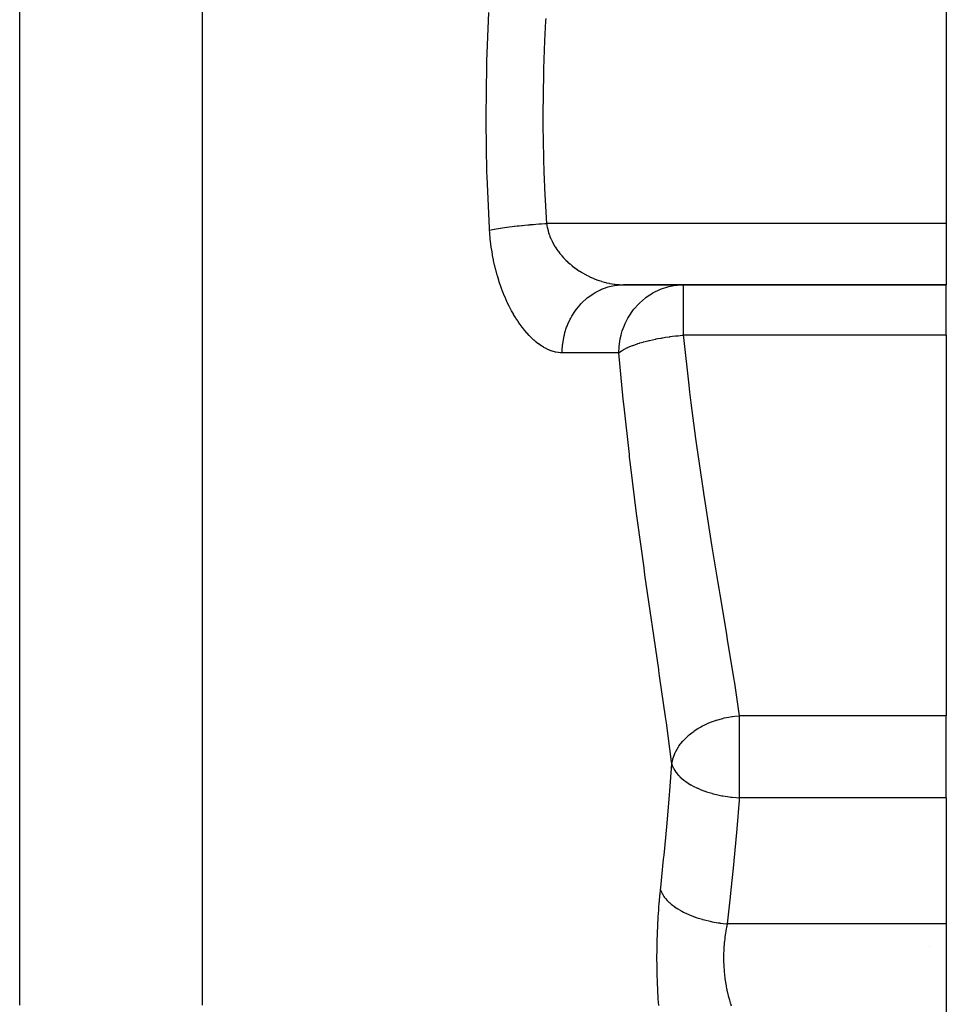
# Model space of a CAD drawing. Extents: x 41 to 1355, y -759 to 209.
# Drawn here: x 614 to 668, y -564 to -506 of the extents above; entities that cross this region are included whole.
import ezdxf

# ---------------------------------------------------------------- set-up
doc = ezdxf.new("R2010")
doc.units = 0
doc.linetypes.add('DASHED', pattern=[11.05, 8.7, -2.35])
doc.layers.get('0').update_dxf_attribs({"linetype": 'CONTINUOUS'})
doc.layers.add('NEVIDI', color=4, linetype='DASHED')

msp = doc.modelspace()

# ---------------------------------------------------------------- linework, layer by layer
at = {"color": 2}
for p, q in [((668.417381, -505.055762), (668.417381, -517.842647)), ((668.417381, -517.842647), (668.417381, -521.449204)), ((668.417381, -521.449204), (649.430393, -521.449204)), ((649.430396, -521.449204), (668.417381, -521.449204)), ((652.399105, -521.492866), (652.592179, -521.467815)), ((652.592179, -521.467815), (652.60162, -521.466862)), ((652.60162, -521.466862), (652.956954, -521.449204)), ((652.917381, -521.455534), (652.917381, -521.451171)), ((652.917381, -521.455534), (652.917381, -521.451171)), ((652.956954, -521.449204), (652.956954, -521.453726)), ((668.417381, -524.412167), (668.417381, -521.449204)), ((668.417381, -524.412167), (668.417381, -546.788426)), ((668.417381, -551.615564), (668.417381, -546.788426)), ((668.417381, -551.615564), (668.417381, -559.020584)), ((668.417381, -559.020584), (668.417381, -564.271167)), ((667.417381, -560.33206), (667.417381, -560.330619))]:
    msp.add_line(p, q, dxfattribs=at)
at = {"layer": 'NEVIDI', "color": 7, "linetype": 'CONTINUOUS'}
for p, q in [((613.942423, -563.808658), (613.942423, -449.449204)), ((624.68186, -563.808658), (624.68186, -449.449204)), ((641.404642, -508.296351), (641.522052, -505.449204)), ((644.862941, -505.929933), (644.800382, -507.116056)), ((644.870891, -505.797026), (644.862941, -505.929933)), ((644.800382, -507.116056), (644.739075, -508.743882)), ((641.359758, -511.564339), (641.396996, -508.577294)), ((641.396996, -508.577294), (641.404642, -508.296351)), ((644.739075, -508.743882), (644.731838, -509.006735)), ((644.731838, -509.006735), (644.699966, -511.449204)), ((641.360406, -511.845136), (641.359758, -511.564339)), ((644.699966, -511.449204), (644.700719, -511.822008)), ((641.411372, -514.83084), (641.360406, -511.845136)), ((644.700719, -511.822008), (644.702135, -512.083619)), ((644.702135, -512.083619), (644.763709, -514.899173)), ((641.420296, -515.111495), (641.411372, -514.83084)), ((641.558738, -518.095057), (641.420296, -515.111495)), ((644.763709, -514.899173), (644.773796, -515.162359)), ((644.773796, -515.162359), (644.800483, -515.782353)), ((644.800483, -515.782353), (644.91866, -517.842652)), ((641.567242, -518.23609), (641.558738, -518.095057)), ((642.205368, -518.120548), (642.336002, -518.1008)), ((642.336002, -518.1008), (642.446095, -518.084902)), ((642.446095, -518.084902), (642.58127, -518.066221)), ((642.58127, -518.066221), (642.599006, -518.063835)), ((642.599006, -518.063835), (642.603236, -518.063268)), ((642.603236, -518.063268), (642.720692, -518.04784)), ((642.720692, -518.04784), (642.887339, -518.026946)), ((642.887339, -518.026946), (643.011023, -518.012141)), ((643.011023, -518.012141), (643.030341, -518.00988)), ((643.030341, -518.00988), (643.185908, -517.992154)), ((643.185908, -517.992154), (643.315111, -517.978057)), ((643.315111, -517.978057), (643.471691, -517.96169)), ((643.471691, -517.96169), (643.492173, -517.959604)), ((643.492173, -517.959604), (643.497011, -517.959114)), ((643.497011, -517.959114), (643.630833, -517.945819)), ((643.630833, -517.945819), (643.81808, -517.928086)), ((643.81808, -517.928086), (643.955751, -517.915675)), ((643.955751, -517.915675), (643.976842, -517.913819)), ((643.976842, -517.913819), (644.147437, -517.899246)), ((644.147437, -517.899246), (644.287525, -517.88785)), ((644.287525, -517.88785), (644.455399, -517.874855)), ((644.455399, -517.874855), (644.476972, -517.873237)), ((644.476972, -517.873237), (644.482135, -517.872851)), ((644.482135, -517.872851), (644.623918, -517.862523)), ((644.623918, -517.862523), (644.820129, -517.849055)), ((644.820129, -517.849055), (644.91866, -517.842652)), ((668.417381, -517.842647), (644.918662, -517.842647)), ((644.918662, -517.842648), (644.932601, -517.939356)), ((644.932601, -517.939356), (644.936118, -517.960827)), ((644.936118, -517.960827), (644.957514, -518.075501)), ((644.957514, -518.075501), (644.963537, -518.104095)), ((644.963537, -518.104095), (644.968195, -518.125356)), ((641.567242, -518.23609), (641.652565, -518.218182)), ((641.577289, -518.386645), (641.567242, -518.23609)), ((641.580472, -518.42951), (641.577289, -518.386645)), ((641.605544, -518.716876), (641.580472, -518.42951)), ((641.652565, -518.218182), (641.736573, -518.20148)), ((641.736573, -518.20148), (641.841585, -518.181705)), ((641.841585, -518.181705), (641.855665, -518.179137)), ((641.855665, -518.179137), (641.858964, -518.178538)), ((641.858964, -518.178538), (641.952278, -518.161998)), ((641.952278, -518.161998), (642.087302, -518.139317)), ((642.087302, -518.139317), (642.189306, -518.123048)), ((642.189306, -518.123048), (642.205368, -518.120548)), ((644.968195, -518.125356), (645.00298, -518.2664)), ((645.00298, -518.2664), (645.0087, -518.287256)), ((645.0087, -518.287256), (645.050645, -518.426198)), ((645.050645, -518.426198), (645.057418, -518.446741)), ((645.057418, -518.446741), (645.103719, -518.576682)), ((645.103719, -518.576682), (645.106365, -518.583632)), ((645.106365, -518.583632), (645.11417, -518.603876)), ((645.11417, -518.603876), (645.169949, -518.738761)), ((641.609773, -518.759044), (641.605544, -518.716876)), ((641.641833, -519.041997), (641.609773, -518.759044)), ((641.64708, -519.083518), (641.641833, -519.041997)), ((641.685951, -519.362321), (641.64708, -519.083518)), ((645.169949, -518.738761), (645.178704, -518.75858)), ((645.178704, -518.75858), (645.241199, -518.891531)), ((645.241199, -518.891531), (645.250931, -518.911045)), ((645.250931, -518.911045), (645.319995, -519.041935)), ((645.319995, -519.041935), (645.329553, -519.059106)), ((645.329553, -519.059106), (645.330706, -519.061164)), ((645.330706, -519.061164), (645.406084, -519.189637)), ((645.406084, -519.189637), (645.41767, -519.20842)), ((645.41767, -519.20842), (645.498143, -519.332779)), ((641.692191, -519.403238), (641.685951, -519.362321)), ((641.737635, -519.677653), (641.692191, -519.403238)), ((641.744884, -519.718204), (641.737635, -519.677653)), ((641.796754, -519.988383), (641.744884, -519.718204)), ((645.498143, -519.332779), (645.510467, -519.350964)), ((645.510467, -519.350964), (645.595701, -519.47131)), ((645.595701, -519.47131), (645.608646, -519.48882)), ((645.608646, -519.48882), (645.628456, -519.515256)), ((645.628456, -519.515256), (645.698474, -519.605391)), ((645.698474, -519.605391), (645.712173, -519.62246)), ((645.712173, -519.62246), (645.806253, -519.735148)), ((645.806253, -519.735148), (645.820565, -519.751638)), ((645.820565, -519.751638), (645.918857, -519.860675)), ((641.804959, -520.028347), (641.796754, -519.988383)), ((641.863184, -520.294519), (641.804959, -520.028347)), ((641.872325, -520.333863), (641.863184, -520.294519)), ((641.93687, -520.59615), (641.872325, -520.333863)), ((645.918857, -519.860675), (645.933789, -519.876632)), ((645.933789, -519.876632), (645.99167, -519.937084)), ((645.99167, -519.937084), (646.036128, -519.982075)), ((646.036128, -519.982075), (646.051552, -519.997403)), ((646.051552, -519.997403), (646.157878, -520.099382)), ((646.157878, -520.099382), (646.173876, -520.114194)), ((646.173876, -520.114194), (646.283948, -520.212606)), ((646.283948, -520.212606), (646.30052, -520.226917)), ((646.30052, -520.226917), (646.409508, -520.317954)), ((646.409508, -520.317954), (646.414237, -520.321787)), ((646.414237, -520.321787), (646.431417, -520.335633)), ((646.431417, -520.335633), (646.548316, -520.426655)), ((646.548316, -520.426655), (646.565852, -520.439845)), ((641.946885, -520.634667), (641.93687, -520.59615)), ((642.017496, -520.892412), (641.946885, -520.634667)), ((642.028334, -520.930044), (642.017496, -520.892412)), ((642.103972, -521.180349), (642.028334, -520.930044)), ((646.565852, -520.439845), (646.684674, -520.526216)), ((646.684674, -520.526216), (646.702439, -520.538694)), ((646.702439, -520.538694), (646.823091, -520.62058)), ((646.823091, -520.62058), (646.841065, -520.632362)), ((646.841065, -520.632362), (646.870653, -520.65153)), ((646.870653, -520.65153), (646.963424, -520.709825)), ((646.963424, -520.709825), (646.981746, -520.721021)), ((646.981746, -520.721021), (647.105657, -520.794092)), ((647.105657, -520.794092), (647.124131, -520.8046)), ((647.124131, -520.8046), (647.249559, -520.873388)), ((647.249559, -520.873388), (647.26834, -520.883313)), ((647.26834, -520.883313), (647.363927, -520.932354)), ((647.363927, -520.932354), (647.395207, -520.947873)), ((647.395207, -520.947873), (647.414107, -520.957126)), ((647.414107, -520.957126), (647.542405, -521.017482)), ((642.115493, -521.216734), (642.103972, -521.180349)), ((642.195531, -521.458379), (642.115493, -521.216734)), ((642.207689, -521.493521), (642.195531, -521.458379)), ((642.292051, -521.727388), (642.207689, -521.493521)), ((647.542405, -521.017482), (647.561495, -521.026103)), ((647.561495, -521.026103), (647.691115, -521.082229)), ((647.691115, -521.082229), (647.710514, -521.090271)), ((647.710514, -521.090271), (647.841381, -521.142133)), ((647.841381, -521.142133), (647.860861, -521.149499)), ((647.860861, -521.149499), (647.877291, -521.155641)), ((647.877291, -521.155641), (647.992751, -521.196997)), ((647.992751, -521.196997), (648.01225, -521.20367)), ((648.01225, -521.20367), (648.144034, -521.246441)), ((648.144034, -521.246441), (648.163507, -521.252418)), ((648.163507, -521.252418), (648.294921, -521.29044)), ((648.25531, -521.668884), (648.539937, -521.573829)), ((648.294921, -521.29044), (648.314452, -521.295747)), ((648.314452, -521.295747), (648.399743, -521.317883)), ((648.399743, -521.317883), (648.445511, -521.329063)), ((648.445511, -521.329063), (648.464863, -521.333644)), ((648.464863, -521.333644), (648.595602, -521.362303)), ((648.539937, -521.573829), (648.616943, -521.552931)), ((648.595602, -521.362303), (648.614923, -521.366201)), ((648.614923, -521.366201), (648.745319, -521.390233)), ((648.616943, -521.552931), (648.718938, -521.528303)), ((648.718938, -521.528303), (649.012435, -521.476325)), ((648.745319, -521.390233), (648.764572, -521.393445)), ((648.764572, -521.393445), (648.894524, -521.412841)), ((648.894524, -521.412841), (648.913749, -521.415369)), ((648.913749, -521.415369), (648.920577, -521.416246)), ((648.920577, -521.416246), (649.04329, -521.430079)), ((649.012435, -521.476325), (649.09303, -521.466853)), ((649.04329, -521.430079), (649.062442, -521.431907)), ((649.062442, -521.431907), (649.19156, -521.441866)), ((649.09303, -521.466853), (649.195358, -521.457761)), ((649.19156, -521.441866), (649.21065, -521.442986)), ((649.195358, -521.457761), (649.430393, -521.449204)), ((649.21065, -521.442986), (649.339329, -521.448129)), ((649.339329, -521.448129), (649.358345, -521.448531)), ((649.358345, -521.448531), (649.430396, -521.449204)), ((651.617918, -521.707751), (652.096167, -521.553966)), ((652.096167, -521.553966), (652.100283, -521.552954)), ((652.100283, -521.552954), (652.399105, -521.492866)), ((652.956954, -521.453726), (652.956954, -524.412167)), ((642.304928, -521.761657), (642.292051, -521.727388)), ((642.393436, -521.988015), (642.304928, -521.761657)), ((642.406923, -522.021189), (642.393436, -521.988015)), ((642.499439, -522.240259), (642.406923, -522.021189)), ((647.309357, -522.219437), (647.398856, -522.148988)), ((647.398856, -522.148988), (647.650632, -521.973688)), ((647.650632, -521.973688), (647.717039, -521.932624)), ((647.717039, -521.932624), (647.812672, -521.876999)), ((647.812672, -521.876999), (648.083328, -521.740578)), ((648.083328, -521.740578), (648.155436, -521.709159)), ((648.155436, -521.709159), (648.25531, -521.668884)), ((650.751392, -522.19808), (650.829408, -522.140553)), ((650.829408, -522.140553), (651.152702, -521.932656)), ((651.152702, -521.932656), (651.167147, -521.924425)), ((651.167147, -521.924425), (651.614448, -521.709139)), ((651.614448, -521.709139), (651.617918, -521.707751)), ((642.513415, -522.272139), (642.499439, -522.240259)), ((642.609723, -522.483921), (642.513415, -522.272139)), ((642.624339, -522.514924), (642.609723, -522.483921)), ((642.724321, -522.719583), (642.624339, -522.514924)), ((642.73948, -522.749534), (642.724321, -522.719583)), ((646.686847, -522.864048), (646.888134, -522.620776)), ((646.888134, -522.620776), (646.939818, -522.56442)), ((646.939818, -522.56442), (647.021322, -522.479982)), ((647.021322, -522.479982), (647.249905, -522.268819)), ((647.249905, -522.268819), (647.309357, -522.219437)), ((650.049454, -522.887293), (650.334353, -522.564395)), ((650.334353, -522.564395), (650.377266, -522.521521)), ((650.377266, -522.521521), (650.723429, -522.219461)), ((650.723429, -522.219461), (650.751392, -522.19808)), ((642.84307, -522.947168), (642.73948, -522.749534)), ((642.858666, -522.975901), (642.84307, -522.947168)), ((642.965836, -523.16661), (642.858666, -522.975901)), ((642.982045, -523.194475), (642.965836, -523.16661)), ((643.092253, -523.377568), (642.982045, -523.194475)), ((646.341203, -523.40285), (646.401504, -523.294157)), ((646.401504, -523.294157), (646.571793, -523.02326)), ((646.571793, -523.02326), (646.615117, -522.961337)), ((646.615117, -522.961337), (646.686847, -522.864048)), ((649.703906, -523.402971), (649.771265, -523.287905)), ((649.771265, -523.287905), (649.992479, -522.961248)), ((649.992479, -522.961248), (650.049454, -522.887293)), ((643.108826, -523.404171), (643.092253, -523.377568)), ((643.220974, -523.578093), (643.108826, -523.404171)), ((643.237817, -523.603327), (643.220974, -523.578093)), ((643.351731, -523.768211), (643.237817, -523.603327)), ((643.368712, -523.791955), (643.351731, -523.768211)), ((643.484225, -523.947948), (643.368712, -523.791955)), ((646.096988, -523.950509), (646.122786, -523.881355)), ((646.122786, -523.881355), (646.170206, -523.762889)), ((646.170206, -523.762889), (646.306524, -523.469087)), ((646.306524, -523.469087), (646.341203, -523.40285)), ((649.371194, -524.165801), (649.473987, -523.881329)), ((649.473987, -523.881329), (649.544796, -523.716216)), ((649.544796, -523.716216), (649.703906, -523.402971)), ((643.501541, -523.970523), (643.484225, -523.947948)), ((643.618527, -524.117734), (643.501541, -523.970523)), ((643.636071, -524.139032), (643.618527, -524.117734)), ((643.754496, -524.277669), (643.636071, -524.139032)), ((643.772195, -524.297636), (643.754496, -524.277669)), ((643.891995, -524.427789), (643.772195, -524.297636)), ((643.909951, -524.44656), (643.891995, -524.427789)), ((644.03114, -524.568363), (643.909951, -524.44656)), ((645.885497, -524.781773), (645.947113, -524.458504)), ((645.947113, -524.458504), (645.963903, -524.388108)), ((645.963903, -524.388108), (645.997147, -524.261836)), ((645.997147, -524.261836), (646.096988, -523.950509)), ((649.251186, -524.630471), (649.298402, -524.420386)), ((649.298402, -524.420386), (649.306694, -524.388016)), ((649.306694, -524.388016), (649.371194, -524.165801)), ((652.18567, -524.497641), (652.32839, -524.478824)), ((652.32839, -524.478824), (652.496697, -524.45841)), ((652.496697, -524.45841), (652.550427, -524.452293)), ((652.550427, -524.452293), (652.587006, -524.448238)), ((652.587006, -524.448238), (652.644501, -524.442042)), ((652.644501, -524.442042), (652.773895, -524.428895)), ((652.773895, -524.428895), (652.886133, -524.418379)), ((652.886133, -524.418379), (652.956954, -524.412167)), ((652.956954, -524.412167), (652.970897, -524.552498)), ((668.417381, -524.412167), (652.956954, -524.412167)), ((644.049171, -524.585766), (644.03114, -524.568363)), ((644.171647, -524.699138), (644.049171, -524.585766)), ((644.189902, -524.715321), (644.171647, -524.699138)), ((644.313471, -524.820065), (644.189902, -524.715321)), ((644.326187, -524.830373), (644.313471, -524.820065)), ((644.331906, -524.834981), (644.326187, -524.830373)), ((644.456472, -524.93104), (644.331906, -524.834981)), ((644.474945, -524.944589), (644.456472, -524.93104)), ((644.599767, -525.031475), (644.474945, -524.944589)), ((644.618197, -525.043615), (644.599767, -525.031475)), ((644.742682, -525.120964), (644.618197, -525.043615)), ((645.837155, -525.313799), (645.859471, -524.9842)), ((645.859471, -524.9842), (645.867457, -524.913722)), ((645.867457, -524.913722), (645.885497, -524.781773)), ((649.18514, -525.1042), (649.205111, -524.913707)), ((649.205111, -524.913707), (649.251186, -524.630471)), ((649.722411, -525.119817), (649.964433, -525.02003)), ((649.964433, -525.02003), (649.986268, -525.011754)), ((649.986268, -525.011754), (649.988746, -525.010822)), ((649.988746, -525.010822), (650.261823, -524.915533)), ((650.261823, -524.915533), (650.28895, -524.906792)), ((650.28895, -524.906792), (650.37898, -524.878609)), ((650.37898, -524.878609), (650.400877, -524.871938)), ((650.400877, -524.871938), (650.589965, -524.817098)), ((650.589965, -524.817098), (650.619549, -524.80894)), ((650.619549, -524.80894), (650.884163, -524.740533)), ((650.884163, -524.740533), (650.942213, -524.726548)), ((650.942213, -524.726548), (650.945089, -524.725864)), ((650.945089, -524.725864), (650.976771, -524.718385)), ((650.976771, -524.718385), (651.323004, -524.642896)), ((651.323004, -524.642896), (651.34585, -524.638294)), ((651.34585, -524.638294), (651.356551, -524.636154)), ((651.356551, -524.636154), (651.453404, -524.617222)), ((651.453404, -524.617222), (651.65743, -524.579837)), ((651.65743, -524.579837), (651.719701, -524.569077)), ((651.719701, -524.569077), (651.754557, -524.563183)), ((651.754557, -524.563183), (651.915559, -524.537138)), ((651.915559, -524.537138), (652.13048, -524.505294)), ((652.13048, -524.505294), (652.136364, -524.504468)), ((652.136364, -524.504468), (652.166266, -524.500307)), ((652.166266, -524.500307), (652.18567, -524.497641)), ((652.970897, -524.552498), (653.276485, -527.353576)), ((644.761057, -525.131696), (644.742682, -525.120964)), ((644.885111, -525.199545), (644.761057, -525.131696)), ((644.903427, -525.208885), (644.885111, -525.199545)), ((645.027117, -525.267398), (644.903427, -525.208885)), ((645.045395, -525.275373), (645.027117, -525.267398)), ((645.1688, -525.324662), (645.045395, -525.275373)), ((645.187022, -525.331265), (645.1688, -525.324662)), ((645.310042, -525.371261), (645.187022, -525.331265)), ((645.328204, -525.376486), (645.310042, -525.371261)), ((645.450816, -525.407124), (645.328204, -525.376486)), ((645.468914, -525.410956), (645.450816, -525.407124)), ((645.591122, -525.432112), (645.468914, -525.410956)), ((645.609162, -525.434532), (645.591122, -525.432112)), ((645.730944, -525.446068), (645.609162, -525.434532)), ((645.748921, -525.447056), (645.730944, -525.446068)), ((645.835095, -525.449204), (645.748921, -525.447056)), ((645.835095, -525.449204), (645.837155, -525.313799)), ((649.171032, -525.449204), (645.835095, -525.449204)), ((649.171031, -525.449206), (649.288271, -525.357861)), ((649.171032, -525.449204), (649.18514, -525.1042)), ((649.427915, -528.182887), (649.171032, -525.449204)), ((649.288271, -525.357861), (649.302725, -525.347861)), ((649.302725, -525.347861), (649.361517, -525.309278)), ((649.361517, -525.309278), (649.474843, -525.242469)), ((649.474843, -525.242469), (649.492807, -525.232619)), ((649.492807, -525.232619), (649.638923, -525.158359)), ((649.638923, -525.158359), (649.662189, -525.147367)), ((649.662189, -525.147367), (649.70115, -525.1294)), ((649.70115, -525.1294), (649.722411, -525.119817)), ((653.276485, -527.353576), (653.325343, -527.763002)), ((653.325343, -527.763002), (653.40325, -528.39895)), ((649.473241, -528.625994), (649.427915, -528.182887)), ((653.40325, -528.39895), (653.676227, -530.492403)), ((649.782812, -531.434646), (649.473241, -528.625994)), ((653.676227, -530.492403), (653.731017, -530.891669)), ((653.731017, -530.891669), (654.115579, -533.548739)), ((649.800195, -531.583119), (649.782812, -531.434646)), ((649.851386, -532.015648), (649.800195, -531.583119)), ((650.211621, -534.894758), (649.851386, -532.015648)), ((654.115579, -533.548739), (654.159913, -533.841654)), ((654.159913, -533.841654), (654.174298, -533.936201)), ((654.174298, -533.936201), (654.575331, -536.490982)), ((650.266957, -535.316154), (650.211621, -534.894758)), ((650.645262, -538.091368), (650.266957, -535.316154)), ((654.575331, -536.490982), (654.635234, -536.861704)), ((654.635234, -536.861704), (654.981608, -538.969421)), ((650.701918, -538.494294), (650.645262, -538.091368)), ((651.083097, -541.149721), (650.701918, -538.494294)), ((654.981608, -538.969421), (655.03738, -539.304733)), ((655.03738, -539.304733), (655.096513, -539.659519)), ((655.096513, -539.659519), (655.48606, -541.992648)), ((651.138968, -541.533265), (651.083097, -541.149721)), ((651.509849, -544.069062), (651.138968, -541.533265)), ((655.48606, -541.992648), (655.542111, -542.330102)), ((655.542111, -542.330102), (655.769238, -543.711647)), ((651.518396, -544.127614), (651.509849, -544.069062)), ((651.563388, -544.436161), (651.518396, -544.127614)), ((655.769238, -543.711647), (655.905241, -544.555811)), ((651.910924, -546.855382), (651.563388, -544.436161)), ((655.905241, -544.555811), (655.9563, -544.877407)), ((655.9563, -544.877407), (656.24786, -546.788426)), ((651.959882, -547.204438), (651.910924, -546.855382)), ((654.842156, -547.065656), (654.882588, -547.052264)), ((654.882588, -547.052264), (654.910529, -547.043216)), ((654.910529, -547.043216), (655.271251, -546.940923)), ((655.271251, -546.940923), (655.320127, -546.929065)), ((655.320127, -546.929065), (655.362152, -546.91924)), ((655.362152, -546.91924), (655.630561, -546.864413)), ((655.630561, -546.864413), (655.813038, -546.834788)), ((655.813038, -546.834788), (655.855741, -546.828731)), ((655.855741, -546.828731), (655.98836, -546.812017)), ((655.98836, -546.812017), (656.24786, -546.788426)), ((656.24786, -546.788426), (656.24786, -549.615564)), ((668.417381, -546.788426), (656.24786, -546.788426)), ((652.269808, -549.504613), (651.959882, -547.204438)), ((653.60134, -547.682486), (653.817544, -547.540702)), ((653.817544, -547.540702), (653.959738, -547.456785)), ((653.959738, -547.456785), (653.995149, -547.436934)), ((653.995149, -547.436934), (654.08403, -547.388846)), ((654.08403, -547.388846), (654.184262, -547.337472)), ((654.184262, -547.337472), (654.386265, -547.242507)), ((654.386265, -547.242507), (654.424476, -547.225759)), ((654.424476, -547.225759), (654.548339, -547.173982)), ((654.548339, -547.173982), (654.842156, -547.065656)), ((652.944556, -548.260721), (653.100585, -548.096873)), ((653.100585, -548.096873), (653.221127, -547.98359)), ((653.221127, -547.98359), (653.249301, -547.958536)), ((653.249301, -547.958536), (653.30918, -547.906915)), ((653.30918, -547.906915), (653.452454, -547.791579)), ((653.452454, -547.791579), (653.569299, -547.705115)), ((653.569299, -547.705115), (653.60134, -547.682486)), ((652.513646, -548.887112), (652.672742, -548.612963)), ((652.672742, -548.612963), (652.691951, -548.584225)), ((652.691951, -548.584225), (652.779563, -548.46171)), ((652.779563, -548.46171), (652.810463, -548.421417)), ((652.810463, -548.421417), (652.920697, -548.287805)), ((652.920697, -548.287805), (652.944556, -548.260721)), ((652.311855, -549.454612), (652.333077, -549.364211)), ((652.333077, -549.364211), (652.34905, -549.305437)), ((652.34905, -549.305437), (652.358045, -549.274849)), ((652.358045, -549.274849), (652.48116, -548.954026)), ((652.48116, -548.954026), (652.488585, -548.938286)), ((652.488585, -548.938286), (652.495398, -548.924085)), ((652.495398, -548.924085), (652.513646, -548.887112)), ((652.160676, -551.208261), (652.28405, -549.615564)), ((652.28405, -549.615564), (652.269808, -549.504613)), ((652.284049, -549.615569), (652.311855, -549.454612)), ((652.28405, -549.615561), (652.309652, -549.708383)), ((652.309652, -549.708383), (652.361929, -549.843246)), ((652.361929, -549.843246), (652.367264, -549.854842)), ((652.367264, -549.854842), (652.371606, -549.86407)), ((652.371606, -549.86407), (652.447893, -550.00386)), ((656.24786, -549.615564), (656.24786, -551.615564)), ((652.447893, -550.00386), (652.519777, -550.110642)), ((652.519777, -550.110642), (652.528103, -550.121957)), ((652.528103, -550.121957), (652.672935, -550.294903)), ((652.672935, -550.294903), (652.687426, -550.310242)), ((652.687426, -550.310242), (652.745639, -550.369095)), ((652.745639, -550.369095), (652.756806, -550.379922)), ((652.756806, -550.379922), (652.987659, -550.577862)), ((652.987659, -550.577862), (653.035316, -550.613766)), ((653.035316, -550.613766), (653.049124, -550.623908)), ((653.049124, -550.623908), (653.101986, -550.661721)), ((653.101986, -550.661721), (653.383579, -550.840254)), ((653.383579, -550.840254), (653.397943, -550.848477)), ((653.397943, -550.848477), (653.399772, -550.849519)), ((653.399772, -550.849519), (653.539324, -550.92557)), ((653.539324, -550.92557), (653.783906, -551.044352)), ((653.783906, -551.044352), (653.802352, -551.052645)), ((653.802352, -551.052645), (653.923193, -551.104885)), ((653.923193, -551.104885), (653.950581, -551.116241)), ((651.999318, -553.103414), (652.142414, -551.432456)), ((652.142414, -551.432456), (652.160676, -551.208261)), ((653.950581, -551.116241), (654.229372, -551.222512)), ((654.229372, -551.222512), (654.249483, -551.229561)), ((654.249483, -551.229561), (654.321727, -551.25424)), ((654.321727, -551.25424), (654.629308, -551.348768)), ((654.629308, -551.348768), (654.661176, -551.357641)), ((654.661176, -551.357641), (654.711425, -551.371296)), ((654.711425, -551.371296), (654.733033, -551.377044)), ((654.733033, -551.377044), (654.977204, -551.436958)), ((654.977204, -551.436958), (655.221733, -551.488136)), ((655.221733, -551.488136), (655.244204, -551.492415)), ((655.244204, -551.492415), (655.274173, -551.498014)), ((655.274173, -551.498014), (655.554639, -551.544502)), ((655.554639, -551.544502), (655.750567, -551.570805)), ((655.750567, -551.570805), (655.773592, -551.57357)), ((655.773592, -551.57357), (655.8203, -551.57897)), ((655.8203, -551.57897), (656.072296, -551.603327)), ((656.072296, -551.603327), (656.24786, -551.615564)), ((656.24786, -551.615564), (656.23663, -551.758566)), ((668.417381, -551.615564), (656.24786, -551.615564)), ((656.23663, -551.758566), (656.098126, -553.432515)), ((651.822573, -554.993087), (651.979232, -553.327024)), ((651.979232, -553.327024), (651.999318, -553.103414)), ((656.078535, -553.657286), (655.925614, -555.327124)), ((656.098126, -553.432515), (656.078535, -553.657286)), ((651.800583, -555.216917), (651.822573, -554.993087)), ((651.63029, -556.87884), (651.800583, -555.216917)), ((655.904073, -555.551475), (655.73677, -557.21688)), ((655.925614, -555.327124), (655.904073, -555.551475)), ((651.615192, -557.020584), (651.63029, -556.87884)), ((651.548657, -557.71079), (651.583511, -557.330999)), ((651.583511, -557.330999), (651.588959, -557.275512)), ((651.588959, -557.275512), (651.615192, -557.020584)), ((651.61519, -557.020589), (651.672929, -557.16637)), ((651.672929, -557.16637), (651.705264, -557.231406)), ((651.705264, -557.231406), (651.717076, -557.253313)), ((651.717076, -557.253313), (651.723333, -557.26458)), ((651.723333, -557.26458), (651.812915, -557.406595)), ((651.812915, -557.406595), (651.859816, -557.470486)), ((651.859816, -557.470486), (651.893608, -557.513322)), ((655.713309, -557.440505), (655.540781, -559.020584)), ((655.73677, -557.21688), (655.713309, -557.440505)), ((651.5184, -558.084256), (651.543771, -557.767962)), ((651.543771, -557.767962), (651.548657, -557.71079)), ((651.893608, -557.513322), (651.902603, -557.524334)), ((651.902603, -557.524334), (652.006126, -557.641309)), ((652.006126, -557.641309), (652.066911, -557.703145)), ((652.066911, -557.703145), (652.13215, -557.765049)), ((652.13215, -557.765049), (652.143678, -557.775563)), ((652.143678, -557.775563), (652.249792, -557.867163)), ((652.249792, -557.867163), (652.323608, -557.926058)), ((652.323608, -557.926058), (652.428509, -558.004052)), ((652.428509, -558.004052), (652.44258, -558.014056)), ((652.44258, -558.014056), (652.540524, -558.081)), ((651.478521, -558.672848), (651.482123, -558.613432)), ((651.482123, -558.613432), (651.50864, -558.216206)), ((651.50864, -558.216206), (651.512904, -558.157756)), ((651.512904, -558.157756), (651.5184, -558.084256)), ((652.540524, -558.081), (652.626222, -558.136047)), ((652.626222, -558.136047), (652.777852, -558.226428)), ((652.777852, -558.226428), (652.793965, -558.235554)), ((652.793965, -558.235554), (652.874017, -558.279635)), ((652.874017, -558.279635), (652.970438, -558.330116)), ((652.970438, -558.330116), (653.173955, -558.428234)), ((653.173955, -558.428234), (653.192053, -558.43645)), ((653.192053, -558.43645), (653.245582, -558.460295)), ((653.245582, -558.460295), (653.351355, -558.505486)), ((653.351355, -558.505486), (653.610464, -558.606227)), ((653.610464, -558.606227), (653.629939, -558.613265)), ((653.629939, -558.613265), (653.649907, -558.620408)), ((653.649907, -558.620408), (653.763521, -558.659661)), ((651.436336, -559.544706), (651.453642, -559.136084)), ((651.453642, -559.136084), (651.456557, -559.075867)), ((651.456557, -559.075867), (651.478521, -558.672848)), ((653.763521, -558.659661), (654.079661, -558.757237)), ((654.079661, -558.757237), (654.081233, -558.757681)), ((654.081233, -558.757681), (654.100371, -558.763063)), ((654.100371, -558.763063), (654.201054, -558.790443)), ((654.201054, -558.790443), (654.533401, -558.870153)), ((654.533401, -558.870153), (654.573638, -558.878737)), ((654.573638, -558.878737), (654.595278, -558.88326)), ((654.595278, -558.88326), (654.657718, -558.895953)), ((654.657718, -558.895953), (654.999909, -558.95622)), ((654.999909, -558.95622), (655.083986, -558.968675)), ((655.083986, -558.968675), (655.106339, -558.971834)), ((655.106339, -558.971834), (655.126985, -558.974694)), ((655.126985, -558.974694), (655.474143, -559.014658)), ((655.501583, -559.203782), (655.472775, -559.352975)), ((655.474143, -559.014658), (655.540782, -559.020584)), ((655.507262, -559.175959), (655.501583, -559.203782)), ((655.540782, -559.020584), (655.507262, -559.175959)), ((668.417381, -559.020584), (655.540781, -559.020584)), ((651.421569, -560.020535), (651.434117, -559.605778)), ((651.434117, -559.605778), (651.436336, -559.544706)), ((655.423702, -559.647872), (655.39806, -559.832936)), ((655.428115, -559.618615), (655.423702, -559.647872)), ((655.460202, -559.422921), (655.428115, -559.618615)), ((655.465292, -559.394208), (655.460202, -559.422921)), ((655.472775, -559.352975), (655.465292, -559.394208)), ((651.412435, -560.503604), (651.420069, -560.082548)), ((651.420069, -560.082548), (651.421569, -560.020535)), ((655.347117, -560.343894), (655.334526, -560.551721)), ((655.347967, -560.332144), (655.347117, -560.343894)), ((655.349361, -560.31331), (655.347967, -560.332144)), ((655.367013, -560.108469), (655.349361, -560.31331)), ((655.370002, -560.078288), (655.367013, -560.108469)), ((655.392587, -559.876501), (655.370002, -560.078288)), ((655.396299, -559.846766), (655.392587, -559.876501)), ((655.39806, -559.832936), (655.396299, -559.846766)), ((651.409082, -560.988685), (651.411674, -560.56634)), ((651.411674, -560.56634), (651.412435, -560.503604)), ((655.324587, -560.842904), (655.322921, -561.035776)), ((655.324942, -560.824917), (655.324587, -560.842904)), ((655.325643, -560.793559), (655.324942, -560.824917)), ((655.333037, -560.582828), (655.325643, -560.793559)), ((655.334526, -560.551721), (655.333037, -560.582828)), ((651.409076, -561.051155), (651.409082, -560.988685)), ((651.411576, -561.470314), (651.409076, -561.051155)), ((651.41232, -561.532302), (651.411576, -561.470314)), ((655.322921, -561.035776), (655.323019, -561.066915)), ((655.323019, -561.066915), (655.326335, -561.276426)), ((655.326335, -561.276426), (655.327219, -561.307402)), ((655.327219, -561.307402), (655.32882, -561.356267)), ((655.32882, -561.356267), (655.335806, -561.515508)), ((655.335806, -561.515508), (655.33747, -561.546315)), ((651.419818, -561.94888), (651.41232, -561.532302)), ((651.421298, -562.010503), (651.419818, -561.94888)), ((651.433721, -562.424249), (651.421298, -562.010503)), ((655.33747, -561.546315), (655.351281, -561.75302)), ((655.351281, -561.75302), (655.353717, -561.783609)), ((655.353717, -561.783609), (655.360613, -561.86412)), ((655.360613, -561.86412), (655.372706, -561.988994)), ((655.372706, -561.988994), (655.375906, -562.019364)), ((655.375906, -562.019364), (655.399936, -562.222542)), ((651.435927, -562.485416), (651.433721, -562.424249)), ((651.453253, -562.896568), (651.435927, -562.485416)), ((655.399936, -562.222542), (655.403844, -562.252305)), ((655.403844, -562.252305), (655.418597, -562.358457)), ((655.418597, -562.358457), (655.432375, -562.450118)), ((655.432375, -562.450118), (655.436922, -562.479021)), ((655.436922, -562.479021), (655.469675, -562.671313)), ((655.469675, -562.671313), (655.474838, -562.699445)), ((651.456189, -562.957458), (651.453253, -562.896568)), ((651.478306, -563.364571), (651.456189, -562.957458)), ((655.474838, -562.699445), (655.500191, -562.8306)), ((655.500191, -562.8306), (655.51159, -562.88621)), ((655.51159, -562.88621), (655.517339, -562.913552)), ((655.517339, -562.913552), (655.557903, -563.094789)), ((655.557903, -563.094789), (655.564202, -563.121301)), ((655.564202, -563.121301), (655.601966, -563.272481)), ((651.481923, -563.424349), (651.478306, -563.364571)), ((651.508393, -563.821588), (651.481923, -563.424349)), ((655.601966, -563.272481), (655.608403, -563.297038)), ((655.608403, -563.297038), (655.61521, -563.322653)), ((655.61521, -563.322653), (655.662407, -563.491127)), ((655.662407, -563.491127), (655.669579, -563.515446)), ((655.669579, -563.515446), (655.718987, -563.674917)), ((655.718987, -563.674917), (655.719897, -563.677729)), ((655.719897, -563.677729), (655.726463, -563.697906)), ((655.726463, -563.697906), (655.777801, -563.848528))]:
    msp.add_line(p, q, dxfattribs=at)

doc.saveas('drawing.dxf')
